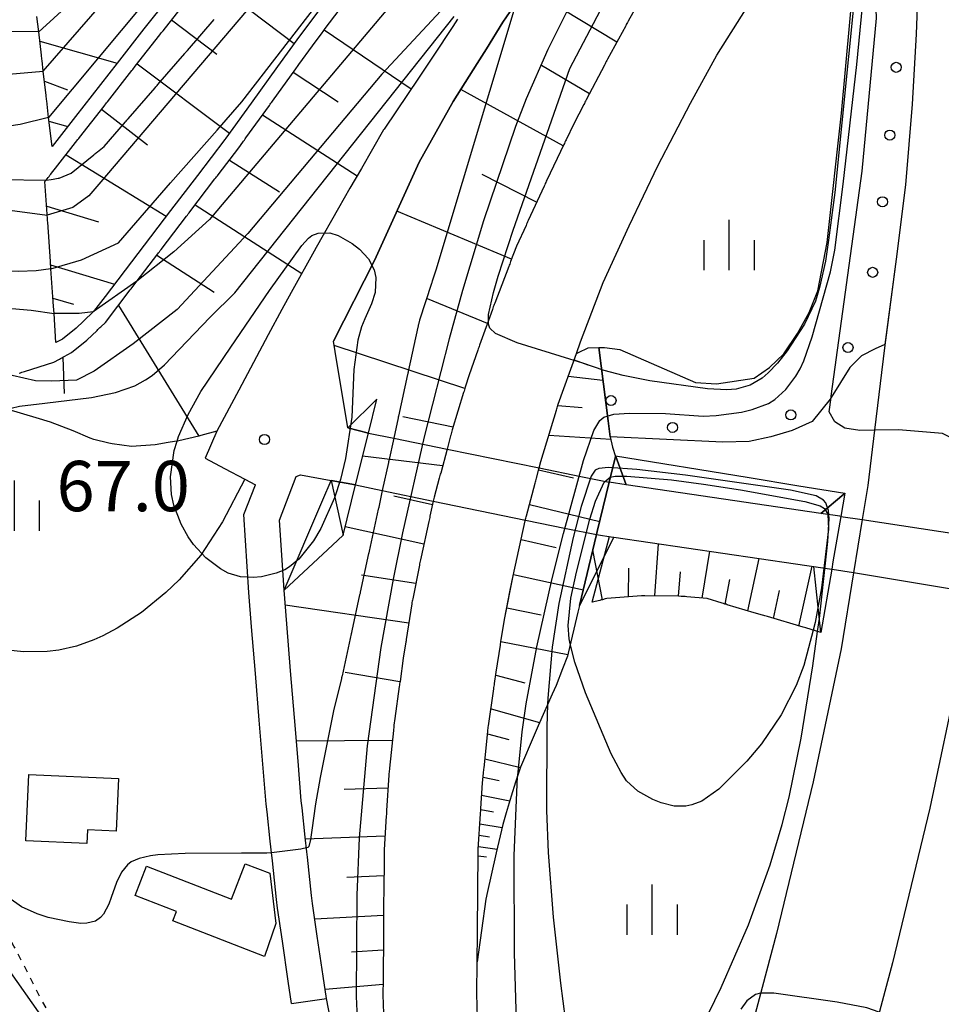
# Model space of a CAD drawing. Extents: x -4000 to -2000, y 102000 to 103500.
# Drawn here: x -2672 to -2603, y 102517 to 102590 of the extents above; entities that cross this region are included whole.
import ezdxf
from ezdxf.enums import TextEntityAlignment as Align

# ---------------------------------------------------------------- set-up
doc = ezdxf.new("R2010")
doc.units = 0
doc.linetypes.add('630100', pattern=[1, 0.5, -0.5])
for name, color, linetype in [('2101000', 7, 'Continuous'), ('2101001', 7, 'Continuous'), ('2103000', 6, 'Continuous'), ('2219000', 1, 'Continuous'), ('3001000', 4, 'Continuous'), ('6101110', 6, 'Continuous'), ('6101121', 6, 'Continuous'), ('6101990', 6, 'Continuous'), ('6110110', 1, '611011'), ('6110120', 1, 'Continuous'), ('6110990', 1, 'Continuous'), ('6130000', 3, '613000'), ('6301000', 3, '630100'), ('6334000', 3, 'Continuous'), ('7101000', 2, 'Continuous'), ('7101001', 8, 'Continuous'), ('7102000', 6, 'Continuous'), ('7102001', 8, 'Continuous'), ('7312000', 1, 'Continuous')]:
    doc.layers.add(name, color=color, linetype=linetype)
doc.styles.add('PlotAnnotation', font='txt')
doc.linetypes.add('611011', pattern='A,1,[3,dmdr.shx,S=0.2,R=0,X=0,Y=0],1', length=2)
doc.linetypes.add('613000', pattern='A,1,-0.75,[1,dmdr.shx,S=0.15,R=0,X=0,Y=0],-0.75,1', length=3.5)

# ---------------------------------------------------------------- blocks, each defined once
blk = doc.blocks.new('611099')
at = {"layer": '6110990'}
blk.add_circle((0, 0), 0.15, dxfattribs=at)
blk = doc.blocks.new('633400')
at = {"layer": '6334000'}
for points in [[(0, -0.75), (0, 0.75)], [(-0.75, -0.75), (-0.75, 0.15)], [(0.75, -0.75), (0.75, 0.15)]]:
    blk.add_lwpolyline(points, dxfattribs=at)
blk = doc.blocks.new('731200')
at = {"layer": '7312000'}
blk.add_circle((0, 0), 0.15, dxfattribs=at)

msp = doc.modelspace()

# ---------------------------------------------------------------- linework, layer by layer
at = {"layer": '2101000', "flags": 128}
for points in [[(-2604.58, 102608.6), (-2604.96, 102600.88), (-2605.12, 102594.76), (-2605.32, 102589.4), (-2605.63, 102584.19), (-2606.12, 102578.17), (-2606.82, 102572.64), (-2607.69, 102566.03)], [(-2623.15, 102607.57), (-2625.05, 102605.16), (-2626.67, 102603.11), (-2628.72, 102600.5), (-2631.09, 102597.35), (-2633.46, 102594.14), (-2633.65, 102593.85), (-2635.43, 102591.3), (-2635.58, 102591.08), (-2636.13, 102590.29), (-2637.35, 102588.31), (-2638.03, 102587.21), (-2639.82, 102584.38), (-2642.37, 102579.87), (-2645.7, 102572.53), (-2648.75, 102566.52)], [(-2596.23, 102594.48), (-2596.43, 102588.97), (-2596.75, 102583.57), (-2597.26, 102577.25), (-2597.99, 102571.5), (-2598.81, 102562.84), (-2599.79, 102556.67), (-2600.13, 102554.52), (-2600.55, 102551.88), (-2601.21, 102547.78), (-2602.15, 102541.96), (-2604.32, 102531.72), (-2607.1, 102520.18), (-2609.78, 102510.16), (-2613.29, 102497.62), (-2615.95, 102489.58), (-2618.22, 102483.05), (-2621.59, 102474.98), (-2624.6, 102468), (-2628.03, 102460.59), (-2631.32, 102453.69), (-2635.1, 102446.38), (-2639.08, 102439.34)], [(-2637.72, 102505.36), (-2638.06, 102517.88), (-2638.04, 102520.26), (-2638.02, 102522.39), (-2638.02, 102522.49), (-2638.02, 102522.59), (-2638.02, 102522.69), (-2638.02, 102522.79), (-2638, 102525.31), (-2638, 102525.41), (-2638, 102525.51), (-2638, 102525.61), (-2638, 102525.71), (-2637.98, 102528.27), (-2637.98, 102528.35), (-2637.98, 102528.37), (-2637.97, 102528.47), (-2637.97, 102528.57), (-2637.96, 102528.67), (-2637.8, 102531.28), (-2637.79, 102531.38), (-2637.78, 102531.48), (-2637.78, 102531.58), (-2637.77, 102531.68), (-2637.65, 102533.6), (-2637.57, 102534.33), (-2637.56, 102534.43), (-2637.55, 102534.53), (-2637.54, 102534.63), (-2637.53, 102534.73), (-2637.25, 102537.44), (-2637.24, 102537.55), (-2637.22, 102537.64), (-2637.21, 102537.74), (-2637.19, 102537.84), (-2636.8, 102540.61), (-2636.79, 102540.71), (-2636.77, 102540.81), (-2636.76, 102540.91), (-2636.75, 102541.01), (-2636.62, 102541.86), (-2636.31, 102543.86), (-2636.3, 102543.95), (-2636.28, 102544.05), (-2636.27, 102544.15), (-2636.25, 102544.25), (-2636.01, 102545.78), (-2635.37, 102549.02), (-2634.46, 102553.14), (-2634.45, 102553.19), (-2634.44, 102553.23), (-2634.44, 102553.25), (-2634.41, 102553.33), (-2634.39, 102553.42), (-2634.36, 102553.51), (-2633.72, 102555.93), (-2633.7, 102556.03), (-2633.68, 102556.12), (-2633.65, 102556.21), (-2633.63, 102556.3), (-2633.42, 102557.07), (-2633.29, 102557.56), (-2632.14, 102561.37), (-2632.11, 102561.47), (-2632.08, 102561.56), (-2632.05, 102561.66), (-2632, 102561.82), (-2630.65, 102565.6), (-2630.34, 102566.46), (-2628.65, 102570.9), (-2626.72, 102575.12), (-2624.58, 102579.6), (-2622.15, 102584.25), (-2620.19, 102587.84), (-2616.8, 102593.19)], [(-2626.22, 102591.39), (-2626.78, 102590.37), (-2626.83, 102590.28), (-2626.88, 102590.19), (-2626.93, 102590.11), (-2626.97, 102590.02), (-2628.33, 102587.55), (-2628.38, 102587.45), (-2628.42, 102587.36), (-2628.47, 102587.27), (-2628.51, 102587.19), (-2628.56, 102587.1), (-2629.91, 102584.5), (-2629.96, 102584.42), (-2630.01, 102584.33), (-2630.05, 102584.24), (-2630.1, 102584.15), (-2630.84, 102582.72), (-2631.41, 102581.53), (-2631.45, 102581.44), (-2631.5, 102581.35), (-2631.54, 102581.26), (-2631.58, 102581.17), (-2632.84, 102578.53), (-2632.89, 102578.44), (-2632.93, 102578.35), (-2632.97, 102578.26), (-2633.01, 102578.17), (-2633.06, 102578.08), (-2634.24, 102575.51), (-2634.28, 102575.42), (-2634.32, 102575.33), (-2634.36, 102575.24), (-2634.4, 102575.15), (-2635.11, 102573.61), (-2635.55, 102572.46), (-2635.58, 102572.37), (-2635.62, 102572.27), (-2635.65, 102572.18), (-2635.69, 102572.09), (-2636.73, 102569.35), (-2636.77, 102569.26), (-2636.8, 102569.17), (-2636.84, 102569.07), (-2636.87, 102568.98), (-2636.91, 102568.89), (-2637.86, 102566.23), (-2637.89, 102566.13), (-2637.93, 102566.04), (-2637.96, 102565.94), (-2638, 102565.85), (-2638.65, 102564.02), (-2638.93, 102563.08), (-2638.96, 102562.98), (-2638.99, 102562.89), (-2639.02, 102562.79), (-2639.05, 102562.7), (-2639.9, 102559.9), (-2639.93, 102559.8), (-2639.96, 102559.71), (-2639.98, 102559.61), (-2640.01, 102559.52), (-2640.03, 102559.47), (-2640.29, 102558.47), (-2640.76, 102556.69), (-2640.79, 102556.6), (-2640.82, 102556.5), (-2640.84, 102556.4), (-2640.87, 102556.31), (-2641.24, 102554.9), (-2641.31, 102554.6), (-2641.56, 102553.47), (-2641.58, 102553.37), (-2641.6, 102553.27)], [(-2639.51, 102590.51), (-2639.85, 102589.97), (-2641.33, 102587.75), (-2642.47, 102586.05), (-2643.18, 102584.99), (-2644.97, 102582.31), (-2645.01, 102582.27), (-2646.67, 102579.39), (-2647.52, 102577.93), (-2648.37, 102576.44), (-2650.04, 102573.51), (-2650.2, 102573.22), (-2651.9, 102570.14), (-2652.6, 102568.87), (-2653.61, 102566.99), (-2655.81, 102562.88), (-2657.44, 102559.82), (-2658.31, 102557.81), (-2656.86, 102557.03)], [(-2646.15, 102559.67), (-2647.69, 102560.05), (-2648.63, 102565.76), (-2648.75, 102566.52)], [(-2607.69, 102566.03), (-2608.44, 102559.88), (-2608.94, 102555.77), (-2609.35, 102553.22), (-2609.99, 102549.25), (-2610.91, 102543.59), (-2613.01, 102533.68), (-2615.73, 102522.37), (-2617.55, 102515.55)], [(-2656.86, 102557.03), (-2655.36, 102556.23), (-2654.57, 102555.81)], [(-2652.43, 102547.97), (-2652.77, 102553.18), (-2651.52, 102556.44)], [(-2651.52, 102556.44), (-2651.2, 102556.55), (-2648.92, 102556.13), (-2647.11, 102555.8)], [(-2651.88, 102517.16), (-2652.12, 102518.81), (-2652.56, 102521.79), (-2652.91, 102524.26), (-2652.99, 102524.91), (-2653.3, 102527.8), (-2653.32, 102528.01), (-2653.34, 102528.19), (-2653.46, 102529.25), (-2653.7, 102531.44), (-2653.76, 102532.01), (-2654.01, 102535), (-2654.28, 102538.27), (-2654.56, 102541.74), (-2654.85, 102545.24), (-2655.05, 102547.78), (-2655.43, 102553.59), (-2654.57, 102555.81)], [(-2610.94, 102553.46), (-2611.02, 102553.47), (-2612.43, 102553.68), (-2626.95, 102555.82), (-2628.21, 102556.01)], [(-2641.6, 102553.27), (-2641.62, 102553.17), (-2641.64, 102553.08), (-2642.22, 102550.45), (-2642.27, 102550.22), (-2642.29, 102550.12), (-2642.31, 102550.03), (-2642.33, 102549.93), (-2642.35, 102549.83), (-2642.84, 102547.31), (-2642.86, 102547.22), (-2642.88, 102547.13), (-2642.9, 102547.03), (-2642.91, 102547), (-2642.91, 102546.94), (-2643.33, 102544.29), (-2643.34, 102544.19), (-2643.36, 102544.1), (-2643.55, 102542.9), (-2643.79, 102541.16), (-2643.81, 102541.07), (-2643.82, 102540.97), (-2643.83, 102540.87), (-2643.85, 102540.77), (-2644.18, 102538.4), (-2644.24, 102537.9), (-2644.25, 102537.8), (-2644.26, 102537.7), (-2644.27, 102537.6), (-2644.28, 102537.5), (-2644.57, 102534.69), (-2644.58, 102534.6), (-2644.59, 102534.5), (-2644.61, 102534.4), (-2644.62, 102534.3), (-2644.63, 102534.18), (-2644.79, 102531.53), (-2644.8, 102531.44), (-2644.81, 102531.34), (-2644.81, 102531.24), (-2644.82, 102531.14), (-2644.98, 102528.6), (-2644.98, 102528.43), (-2644.98, 102528.33), (-2644.98, 102528.23), (-2644.98, 102528.13), (-2644.98, 102528.03), (-2645, 102525.36), (-2645, 102525.26), (-2645, 102525.16), (-2645.01, 102525.06), (-2645.01, 102524.96), (-2645.02, 102522.34), (-2645.03, 102522.24), (-2645.03, 102522.14), (-2645.03, 102522.04), (-2645.03, 102521.94), (-2645.05, 102519.35), (-2645.05, 102519.25), (-2645.05, 102519.15), (-2645.05, 102519.05), (-2645.05, 102518.95), (-2645.06, 102517.81), (-2645.02, 102516.42)], [(-2629.15, 102552.1), (-2627.92, 102551.92), (-2627.85, 102551.91), (-2611.62, 102549.52)]]:
    msp.add_lwpolyline(points, dxfattribs=at)
at = {"layer": '2101001', "flags": 128}
for points in [[(-2646.15, 102559.67), (-2644.26, 102559.28), (-2640.29, 102558.47), (-2633.42, 102557.07), (-2630.31, 102556.44), (-2628.21, 102556.01)], [(-2647.11, 102555.8), (-2645.11, 102555.39), (-2641.31, 102554.6), (-2634.45, 102553.19), (-2631.4, 102552.56), (-2629.15, 102552.1)], [(-2610.94, 102553.46), (-2609.35, 102553.22), (-2600.55, 102551.88), (-2598.64, 102551.59), (-2595.84, 102551.16), (-2594.29, 102550.92), (-2585.59, 102549.6), (-2583.64, 102549.3), (-2583.56, 102549.29)], [(-2585.42, 102545.13), (-2585.49, 102545.14), (-2586.2, 102545.26), (-2594.89, 102546.72), (-2596.83, 102547.04), (-2598.42, 102547.31), (-2601.21, 102547.78), (-2609.99, 102549.25), (-2611.59, 102549.51), (-2611.62, 102549.52)], [(-2652.23, 102545.45), (-2652.43, 102547.97)], [(-2651.94, 102541.95), (-2652.23, 102545.45)], [(-2651.66, 102538.48), (-2651.94, 102541.95)], [(-2651.39, 102535.21), (-2651.66, 102538.48)], [(-2651.15, 102532.26), (-2651.39, 102535.21)], [(-2651.09, 102531.73), (-2651.15, 102532.26)], [(-2650.85, 102529.54), (-2651.09, 102531.73)], [(-2650.73, 102528.47), (-2650.85, 102529.54)], [(-2650.71, 102528.27), (-2650.73, 102528.47)], [(-2650.69, 102528.07), (-2650.71, 102528.27)], [(-2650.38, 102525.2), (-2650.69, 102528.07)], [(-2650.31, 102524.6), (-2650.38, 102525.2)], [(-2649.96, 102522.17), (-2650.31, 102524.6)], [(-2649.52, 102519.19), (-2649.96, 102522.17)], [(-2649.28, 102517.53), (-2649.52, 102519.19)], [(-2651.88, 102517.16), (-2649.28, 102517.53)]]:
    msp.add_lwpolyline(points, dxfattribs=at)
at = {"layer": '2103000', "flags": 128}
msp.add_lwpolyline([(-2655.36, 102556.23), (-2657.03, 102553.05), (-2658.63, 102550.56), (-2660.25, 102548.74), (-2661.25, 102547.78), (-2663.06, 102546.3), (-2664.86, 102545.12), (-2665.94, 102544.55), (-2666.62, 102544.25), (-2667.89, 102543.8), (-2669.22, 102543.49), (-2670.08, 102543.38), (-2671.85, 102543.36), (-2673.24, 102543.52), (-2674.22, 102543.73), (-2676.3, 102544.3), (-2683.57, 102546.58)], dxfattribs=at)
at = {"layer": '2219000', "flags": 128}
for points in [[(-2648.04, 102552.05), (-2647.11, 102555.8), (-2646.15, 102559.67), (-2645.52, 102562.19)], [(-2645.52, 102562.19), (-2647.69, 102560.05), (-2646.15, 102559.67)], [(-2630.41, 102546.82), (-2629.15, 102552.1), (-2629.09, 102552.33), (-2628.21, 102556.01), (-2627.74, 102557.93), (-2627.73, 102557.98), (-2627.71, 102557.93)], [(-2627.71, 102557.93), (-2626.95, 102555.82), (-2628.21, 102556.01)], [(-2647.11, 102555.8), (-2648.92, 102556.13), (-2648.04, 102552.05)], [(-2610.64, 102555.19), (-2610.94, 102553.46), (-2611.53, 102550.08), (-2611.62, 102549.52), (-2612.44, 102544.81)], [(-2610.94, 102553.46), (-2611.02, 102553.47), (-2612.43, 102553.68), (-2610.73, 102555.12), (-2610.64, 102555.19)], [(-2629.15, 102552.1), (-2627.92, 102551.92), (-2627.85, 102551.91), (-2630.41, 102546.82)], [(-2612.44, 102544.81), (-2612.96, 102549.72), (-2611.62, 102549.52)]]:
    msp.add_lwpolyline(points, dxfattribs=at)
at = {"layer": '3001000', "flags": 128}
for points in [[(-2671.68, 102529.28), (-2671.45, 102534.22), (-2664.77, 102533.92), (-2664.95, 102530), (-2667.08, 102530.09), (-2667.12, 102529.07), (-2671.68, 102529.28)], [(-2653.89, 102520.67), (-2660.72, 102523.31), (-2660.45, 102524.01), (-2663.53, 102525.2), (-2662.69, 102527.38), (-2656.35, 102524.94), (-2655.34, 102527.56), (-2653.5, 102526.88), (-2653.04, 102523.12), (-2653.89, 102520.67)]]:
    msp.add_lwpolyline(points, close=True, dxfattribs=at)
at = {"layer": '6101110', "flags": 128}
for points in [[(-2672.16, 102564.14), (-2672.07, 102564.17), (-2671.97, 102564.2), (-2671.88, 102564.23), (-2671.78, 102564.26), (-2669.58, 102564.95), (-2669.17, 102565.18), (-2669.08, 102565.23), (-2669, 102565.28), (-2668.91, 102565.32), (-2668.82, 102565.37), (-2668.28, 102565.67), (-2667.14, 102566.59), (-2666.37, 102567.32), (-2666.3, 102567.39), (-2666.23, 102567.46), (-2666.16, 102567.53), (-2666.08, 102567.59), (-2665.74, 102567.92), (-2663.89, 102570.34), (-2663.83, 102570.42), (-2663.78, 102570.49), (-2661.84, 102573.03), (-2661.78, 102573.11), (-2661.72, 102573.19), (-2661.66, 102573.27), (-2661.6, 102573.35), (-2659.69, 102575.84), (-2659.63, 102575.92), (-2659.57, 102576), (-2659.51, 102576.08), (-2659.45, 102576.16), (-2657.58, 102578.61), (-2657.52, 102578.69), (-2657.46, 102578.77), (-2657.4, 102578.85), (-2657.34, 102578.92), (-2655.8, 102580.94), (-2655.51, 102581.34), (-2655.45, 102581.42), (-2655.39, 102581.51), (-2655.33, 102581.59), (-2655.27, 102581.67), (-2653.52, 102584.09), (-2653.47, 102584.18), (-2653.41, 102584.26), (-2653.35, 102584.34), (-2653.29, 102584.42), (-2651.56, 102586.82), (-2651.5, 102586.9), (-2651.44, 102586.98), (-2651.38, 102587.06), (-2651.33, 102587.14), (-2650.32, 102588.53), (-2649.59, 102589.51), (-2649.53, 102589.59), (-2649.48, 102589.67), (-2649.42, 102589.75), (-2649.36, 102589.83), (-2647.61, 102592.17)], [(-2669.43, 102566.41), (-2669.57, 102568.57), (-2669.61, 102569.13), (-2669.62, 102569.24), (-2669.63, 102569.35), (-2669.64, 102569.47), (-2669.81, 102571.9), (-2669.82, 102572.11), (-2669.83, 102572.22), (-2669.83, 102572.34), (-2669.84, 102572.46), (-2670.04, 102575.38), (-2670.05, 102575.5), (-2670.06, 102575.63), (-2670.25, 102578.41), (-2670.18, 102578.5), (-2670.17, 102578.52), (-2670, 102578.72), (-2669.94, 102578.8), (-2669.88, 102578.88), (-2669.82, 102578.96), (-2669.76, 102579.03), (-2669.46, 102579.41), (-2667.79, 102581.54), (-2667.73, 102581.62), (-2667.67, 102581.7), (-2665.84, 102584.04), (-2665.78, 102584.12), (-2665.72, 102584.2), (-2665.66, 102584.28), (-2665.59, 102584.36), (-2663.77, 102586.7), (-2663.71, 102586.78), (-2663.64, 102586.85), (-2663.58, 102586.93), (-2663.52, 102587.01), (-2661.7, 102589.34), (-2661.64, 102589.42), (-2661.58, 102589.5), (-2661.52, 102589.58), (-2661.45, 102589.66), (-2659.64, 102591.98)], [(-2626.22, 102591.39), (-2626.78, 102590.37), (-2626.83, 102590.28), (-2626.88, 102590.19), (-2626.93, 102590.11), (-2626.97, 102590.02), (-2628.33, 102587.55), (-2628.38, 102587.45), (-2628.42, 102587.36), (-2628.47, 102587.27), (-2628.51, 102587.19), (-2628.56, 102587.1), (-2629.91, 102584.5), (-2629.96, 102584.42), (-2630.01, 102584.33), (-2630.05, 102584.24), (-2630.1, 102584.15), (-2630.84, 102582.72), (-2631.41, 102581.53), (-2631.45, 102581.44), (-2631.5, 102581.35), (-2631.54, 102581.26), (-2631.58, 102581.17), (-2632.84, 102578.53), (-2632.89, 102578.44), (-2632.93, 102578.35), (-2632.97, 102578.26), (-2633.01, 102578.17), (-2633.06, 102578.08), (-2634.24, 102575.51), (-2634.28, 102575.42), (-2634.32, 102575.33), (-2634.36, 102575.24), (-2634.4, 102575.15), (-2635.11, 102573.61), (-2635.55, 102572.46), (-2635.58, 102572.37), (-2635.62, 102572.27), (-2635.65, 102572.18), (-2635.69, 102572.09), (-2636.73, 102569.35), (-2636.77, 102569.26), (-2636.8, 102569.17), (-2636.84, 102569.07), (-2636.87, 102568.98), (-2636.91, 102568.89), (-2637.86, 102566.23), (-2637.89, 102566.13), (-2637.93, 102566.04), (-2637.96, 102565.94), (-2638, 102565.85), (-2638.65, 102564.02), (-2638.93, 102563.08), (-2638.96, 102562.98), (-2638.99, 102562.89), (-2639.02, 102562.79), (-2639.05, 102562.7), (-2639.9, 102559.9), (-2639.93, 102559.8), (-2639.96, 102559.71), (-2639.98, 102559.61), (-2640.01, 102559.52), (-2640.03, 102559.47), (-2640.29, 102558.47), (-2640.76, 102556.69), (-2640.79, 102556.6), (-2640.82, 102556.5), (-2640.84, 102556.4), (-2640.87, 102556.31), (-2641.24, 102554.9), (-2641.31, 102554.6), (-2641.56, 102553.47), (-2641.58, 102553.37), (-2641.6, 102553.27)], [(-2669.72, 102581.02), (-2669.98, 102583.19), (-2670.12, 102584.43), (-2670.13, 102584.52), (-2670.14, 102584.62), (-2670.15, 102584.72), (-2670.16, 102584.82), (-2670.38, 102586.65), (-2670.47, 102587.44), (-2670.48, 102587.54), (-2670.49, 102587.64), (-2670.5, 102587.74), (-2670.51, 102587.84), (-2670.71, 102589.58), (-2670.85, 102590.72)], [(-2638.04, 102520.26), (-2638.02, 102522.39), (-2638.02, 102522.49), (-2638.02, 102522.59), (-2638.02, 102522.69), (-2638.02, 102522.79), (-2638, 102525.31), (-2638, 102525.41), (-2638, 102525.51), (-2638, 102525.61), (-2638, 102525.71), (-2637.98, 102528.27), (-2637.98, 102528.35), (-2637.98, 102528.37), (-2637.97, 102528.47), (-2637.97, 102528.57), (-2637.96, 102528.67), (-2637.8, 102531.28), (-2637.79, 102531.38), (-2637.78, 102531.48), (-2637.78, 102531.58), (-2637.77, 102531.68), (-2637.65, 102533.6), (-2637.57, 102534.33), (-2637.56, 102534.43), (-2637.55, 102534.53), (-2637.54, 102534.63), (-2637.53, 102534.73), (-2637.25, 102537.44), (-2637.24, 102537.55), (-2637.22, 102537.64), (-2637.21, 102537.74), (-2637.19, 102537.84), (-2636.8, 102540.61), (-2636.79, 102540.71), (-2636.77, 102540.81), (-2636.76, 102540.91), (-2636.75, 102541.01), (-2636.62, 102541.86), (-2636.31, 102543.86), (-2636.3, 102543.95), (-2636.28, 102544.05), (-2636.27, 102544.15), (-2636.25, 102544.25), (-2636.01, 102545.78), (-2635.58, 102547.97), (-2635.37, 102549.02), (-2634.46, 102553.14), (-2634.45, 102553.19), (-2634.44, 102553.23), (-2634.44, 102553.25), (-2634.41, 102553.33), (-2634.39, 102553.42), (-2634.36, 102553.51), (-2633.72, 102555.93), (-2633.7, 102556.03), (-2633.68, 102556.12), (-2633.65, 102556.21), (-2633.63, 102556.3), (-2633.42, 102557.07), (-2633.29, 102557.56), (-2632.14, 102561.37), (-2632.11, 102561.47), (-2632.08, 102561.56), (-2632.05, 102561.66), (-2632, 102561.82), (-2630.65, 102565.6), (-2630.48, 102565.68), (-2629.78, 102566.02), (-2628.98, 102566.04)], [(-2641.6, 102553.27), (-2641.62, 102553.17), (-2641.64, 102553.08), (-2642.22, 102550.45), (-2642.27, 102550.22), (-2642.29, 102550.12), (-2642.31, 102550.03), (-2642.33, 102549.93), (-2642.35, 102549.83), (-2642.84, 102547.31), (-2642.86, 102547.22), (-2642.88, 102547.13), (-2642.9, 102547.03), (-2642.91, 102547), (-2642.91, 102546.94), (-2643.33, 102544.29), (-2643.34, 102544.19), (-2643.36, 102544.1), (-2643.55, 102542.9), (-2643.79, 102541.16), (-2643.81, 102541.07), (-2643.82, 102540.97), (-2643.83, 102540.87), (-2643.85, 102540.77), (-2644.18, 102538.4), (-2644.24, 102537.9), (-2644.25, 102537.8), (-2644.26, 102537.7), (-2644.27, 102537.6), (-2644.28, 102537.5), (-2644.57, 102534.69), (-2644.58, 102534.6), (-2644.59, 102534.5), (-2644.61, 102534.4), (-2644.62, 102534.3), (-2644.63, 102534.18), (-2644.79, 102531.53), (-2644.8, 102531.44), (-2644.81, 102531.34), (-2644.81, 102531.24), (-2644.82, 102531.14), (-2644.98, 102528.6), (-2644.98, 102528.43), (-2644.98, 102528.33), (-2644.98, 102528.23), (-2644.98, 102528.13), (-2644.98, 102528.03), (-2645, 102525.36), (-2645, 102525.26), (-2645, 102525.16), (-2645.01, 102525.06), (-2645.01, 102524.96), (-2645.02, 102522.34), (-2645.03, 102522.24), (-2645.03, 102522.14), (-2645.03, 102522.04), (-2645.03, 102521.94), (-2645.05, 102519.35), (-2645.05, 102519.25), (-2645.05, 102519.15), (-2645.05, 102519.05), (-2645.05, 102518.95), (-2645.06, 102517.81), (-2645.02, 102516.42)], [(-2612.44, 102544.81), (-2613.56, 102545.15), (-2613.66, 102545.18), (-2613.76, 102545.2), (-2616.4, 102545.99), (-2616.5, 102546.02), (-2616.6, 102546.05), (-2616.69, 102546.08), (-2616.79, 102546.1), (-2617.39, 102546.28), (-2619.4, 102546.88), (-2619.49, 102546.91), (-2619.59, 102546.93), (-2619.68, 102546.96), (-2619.78, 102546.99), (-2620.91, 102547.33), (-2622.43, 102547.47), (-2622.53, 102547.48), (-2622.63, 102547.49), (-2622.73, 102547.5), (-2622.83, 102547.5), (-2623.04, 102547.52), (-2625.55, 102547.53), (-2625.65, 102547.53), (-2625.75, 102547.53), (-2625.8, 102547.53), (-2628.38, 102547.34), (-2628.5, 102547.31), (-2628.7, 102547.25), (-2628.81, 102547.23), (-2628.91, 102547.2), (-2629.46, 102547.06)]]:
    msp.add_lwpolyline(points, dxfattribs=at)
at = {"layer": '6101121', "flags": 128}
for points in [[(-2648.98, 102592.35), (-2650.96, 102589.68), (-2651.29, 102589.24), (-2652.92, 102586.98), (-2654.88, 102584.27), (-2656.76, 102581.65), (-2656.85, 102581.54), (-2658.89, 102578.87), (-2660.89, 102576.26), (-2665.77, 102569.86), (-2666.64, 102568.72), (-2667.38, 102568.01), (-2667.93, 102567.49), (-2668.95, 102566.67), (-2669.43, 102566.41)], [(-2661.08, 102592.09), (-2662.88, 102589.79), (-2664.87, 102587.24), (-2667.98, 102583.26), (-2669.72, 102581.02)], [(-2648.99, 102516.11), (-2649.28, 102517.53), (-2649.52, 102519.19), (-2649.96, 102522.17), (-2650.31, 102524.6), (-2650.38, 102525.2), (-2650.69, 102528.07), (-2650.71, 102528.27), (-2650.73, 102528.47), (-2650.85, 102529.54), (-2651.09, 102531.73), (-2651.15, 102532.26), (-2651.39, 102535.21), (-2651.66, 102538.48), (-2651.94, 102541.95), (-2652.23, 102545.45), (-2652.43, 102547.97), (-2648.83, 102551.32), (-2648.04, 102552.05), (-2647.11, 102555.8), (-2646.15, 102559.67), (-2647.69, 102560.05), (-2648.63, 102565.76), (-2648.75, 102566.52), (-2645.7, 102572.53), (-2642.37, 102579.87), (-2639.82, 102584.38), (-2638.03, 102587.21), (-2637.35, 102588.31), (-2636.13, 102590.29), (-2635.58, 102591.08)], [(-2639.51, 102590.51), (-2639.85, 102589.97), (-2641.33, 102587.75), (-2642.47, 102586.05), (-2643.18, 102584.99), (-2644.97, 102582.31), (-2645.01, 102582.27), (-2646.67, 102579.39), (-2647.52, 102577.93), (-2648.37, 102576.44), (-2650.04, 102573.51), (-2650.2, 102573.22), (-2651.9, 102570.14), (-2652.6, 102568.87), (-2653.61, 102566.99), (-2655.81, 102562.88), (-2657.44, 102559.82), (-2658.64, 102559.48), (-2658.78, 102559.44), (-2660.27, 102559.09), (-2661.06, 102558.96), (-2662.03, 102558.8), (-2663.79, 102558.66), (-2665.24, 102558.87), (-2665.49, 102558.93), (-2666.61, 102559.18), (-2666.88, 102559.29), (-2668.15, 102559.84), (-2669.84, 102560.48), (-2670.91, 102560.8), (-2674.18, 102561.78)], [(-2628.98, 102566.04), (-2628.28, 102560.58), (-2628.12, 102559.39), (-2627.95, 102558.61), (-2627.74, 102557.93), (-2628.21, 102556.01), (-2629.09, 102552.33), (-2629.15, 102552.1), (-2630.41, 102546.82), (-2630.53, 102546.33), (-2631.26, 102543.27), (-2631.31, 102543.04), (-2631.68, 102542.11), (-2632.16, 102540.86), (-2632.46, 102540.2), (-2633.5, 102537.86), (-2633.8, 102537.16), (-2634.81, 102534.78), (-2634.98, 102534.26), (-2635.18, 102533.64), (-2635.51, 102532.62), (-2635.87, 102531.36), (-2636.12, 102530.5), (-2636.62, 102528.38), (-2636.67, 102528.16), (-2637.27, 102525.5), (-2637.4, 102524.93), (-2637.72, 102522.59), (-2638.04, 102520.26)], [(-2629.46, 102547.06), (-2628.17, 102551.96)], [(-2628.17, 102551.96), (-2627.92, 102551.92), (-2627.85, 102551.91), (-2611.62, 102549.52), (-2612.44, 102544.81)]]:
    msp.add_lwpolyline(points, dxfattribs=at)
at = {"layer": '6101990', "flags": 128}
for points in [[(-2658.28, 102593.73), (-2651.68, 102588.7)], [(-2627.64, 102588.8), (-2634.33, 102592.88)], [(-2660.83, 102590.46), (-2657.45, 102587.92)], [(-2649.44, 102589.73), (-2642.95, 102585.33)], [(-2670.63, 102588.87), (-2664.87, 102587.24)], [(-2663.38, 102587.19), (-2656.49, 102582.03)], [(-2651.75, 102586.56), (-2648.4, 102584.37)], [(-2629.67, 102584.95), (-2633.24, 102587.07)], [(-2670.29, 102585.89), (-2668.58, 102585.24)], [(-2631.63, 102581.07), (-2639.26, 102585.27)], [(-2666.03, 102583.8), (-2662.6, 102581.15)], [(-2669.95, 102582.92), (-2668.55, 102582.53)], [(-2654.03, 102583.38), (-2646.98, 102578.85)], [(-2668.68, 102580.4), (-2661.21, 102575.84)], [(-2656.51, 102580.01), (-2652.77, 102577.64)], [(-2633.61, 102576.88), (-2637.67, 102578.95)], [(-2670.12, 102576.57), (-2666.27, 102575.42)], [(-2659.06, 102576.68), (-2651.11, 102571.57)], [(-2635.48, 102572.64), (-2644.03, 102576.2)], [(-2661.92, 102572.92), (-2657.65, 102570.18)], [(-2669.83, 102572.21), (-2665.07, 102570.78)], [(-2669.66, 102569.73), (-2668.12, 102569.27)], [(-2637.28, 102567.84), (-2641.75, 102569.68)], [(-2664.78, 102569.17), (-2658.78, 102559.44)], [(-2638.96, 102563), (-2648.7, 102566.2)], [(-2668.93, 102565.31), (-2668.82, 102562.61)], [(-2630.82, 102565.14), (-2629.79, 102564.76)], [(-2631.25, 102563.91), (-2628.67, 102563.62)], [(-2632.03, 102561.73), (-2630.21, 102561.57)], [(-2639.83, 102560.12), (-2643.58, 102560.87)], [(-2632.7, 102559.52), (-2628.08, 102559.21)], [(-2640.62, 102557.23), (-2646.58, 102557.94)], [(-2633.46, 102556.94), (-2630.87, 102556.33)], [(-2641.37, 102554.32), (-2644.26, 102554.97)], [(-2634.14, 102554.34), (-2628.91, 102553.08)], [(-2642.01, 102551.39), (-2647.89, 102552.67)], [(-2634.77, 102551.74), (-2632.15, 102551.14)], [(-2624.81, 102547.53), (-2624.54, 102551.42)], [(-2628.69, 102547.25), (-2629.43, 102550.94)], [(-2621.28, 102547.36), (-2620.71, 102550.86)], [(-2617.88, 102546.42), (-2617.02, 102550.32)], [(-2614.06, 102545.29), (-2613.09, 102549.74)], [(-2642.62, 102548.45), (-2646.66, 102549.08)], [(-2635.34, 102549.14), (-2630.13, 102547.98)], [(-2626.76, 102547.46), (-2626.74, 102549.6)], [(-2623.04, 102547.52), (-2622.88, 102549.34)], [(-2619.57, 102546.93), (-2619.22, 102548.75)], [(-2615.97, 102545.86), (-2615.51, 102547.94)], [(-2643.14, 102545.49), (-2652.34, 102546.84)], [(-2635.84, 102546.65), (-2633.27, 102546.12)], [(-2636.27, 102544.14), (-2631.28, 102543.17)], [(-2643.8, 102541.13), (-2647.89, 102541.83)], [(-2636.66, 102541.63), (-2634.49, 102541.05)], [(-2637.01, 102539.11), (-2633.39, 102538.1)], [(-2637.27, 102537.25), (-2635.69, 102536.84)], [(-2644.36, 102536.76), (-2651.51, 102536.7)], [(-2637.46, 102535.39), (-2634.82, 102534.74)], [(-2637.6, 102534.03), (-2636.41, 102533.77)], [(-2644.69, 102533.2), (-2647.95, 102533.1)], [(-2637.71, 102532.68), (-2635.61, 102532.25)], [(-2637.78, 102531.61), (-2636.83, 102531.45)], [(-2637.84, 102530.55), (-2636.17, 102530.27)], [(-2644.92, 102529.63), (-2650.84, 102529.4)], [(-2637.9, 102529.7), (-2637.13, 102529.58)], [(-2637.95, 102528.86), (-2636.55, 102528.66)], [(-2637.98, 102528.16), (-2637.34, 102528.08)], [(-2644.99, 102526.67), (-2647.75, 102526.55)], [(-2645.01, 102523.71), (-2650.14, 102523.43)], [(-2645.04, 102521.14), (-2647.4, 102520.98)], [(-2645.05, 102518.57), (-2649.38, 102518.21)]]:
    msp.add_lwpolyline(points, dxfattribs=at)
at = {"layer": '6110110', "flags": 128}
for points in [[(-2628.98, 102566.04), (-2628.56, 102566.05), (-2627.4, 102565.89), (-2621.76, 102563.43), (-2620.2, 102563.34), (-2617.39, 102563.76), (-2616.27, 102564.55), (-2615.2, 102565.58), (-2614.18, 102567.08), (-2613.31, 102568.65), (-2612.66, 102570.26), (-2611.95, 102573.87), (-2610.88, 102583.52), (-2609.63, 102597.37), (-2609.82, 102598.32), (-2610.08, 102599.06), (-2610.78, 102600.37), (-2611.13, 102600.76)], [(-2627.73, 102557.98), (-2617.93, 102556.38), (-2614.08, 102555.75), (-2610.64, 102555.19)], [(-2648.04, 102552.05), (-2648.83, 102551.32), (-2652.43, 102547.97)]]:
    msp.add_lwpolyline(points, dxfattribs=at)
at = {"layer": '6110120', "flags": 128}
for points in [[(-2605.12, 102594.76), (-2605.32, 102589.4), (-2605.63, 102584.19), (-2606.12, 102578.17), (-2606.82, 102572.64), (-2607.66, 102566.28), (-2608.39, 102565.96), (-2609.39, 102565.42), (-2610.27, 102564.55), (-2611.67, 102562.32), (-2611.74, 102562.2), (-2613.08, 102560.53), (-2614.56, 102559.86), (-2616.17, 102559.39), (-2617.78, 102559.05), (-2619.73, 102558.98), (-2628.12, 102559.39), (-2628.28, 102560.58), (-2628.98, 102566.04)], [(-2610.64, 102555.19), (-2610.72, 102555.12), (-2612.43, 102553.68), (-2626.95, 102555.82), (-2627.71, 102557.93), (-2627.73, 102557.98)], [(-2652.43, 102547.97), (-2649.54, 102554.69), (-2648.92, 102556.13), (-2648.04, 102552.05)]]:
    msp.add_lwpolyline(points, dxfattribs=at)
at = {"layer": '6130000', "flags": 128}
msp.add_lwpolyline([(-2644.47, 102500.39), (-2645.21, 102502.44), (-2645.54, 102503.37), (-2646.11, 102504.96), (-2647.08, 102507.66), (-2647.18, 102507.93), (-2647.56, 102509.01), (-2647.85, 102510.42), (-2647.87, 102510.53), (-2648.41, 102513.24), (-2648.99, 102516.11), (-2649.28, 102517.53), (-2649.52, 102519.19), (-2649.96, 102522.17), (-2650.31, 102524.6), (-2650.38, 102525.2), (-2650.69, 102528.07), (-2650.71, 102528.27), (-2650.73, 102528.47), (-2650.85, 102529.54), (-2651.09, 102531.73), (-2651.15, 102532.26), (-2651.39, 102535.21), (-2651.66, 102538.48), (-2651.94, 102541.95), (-2652.23, 102545.45), (-2652.43, 102547.97)], dxfattribs=at)
at = {"layer": '6301000', "flags": 128}
msp.add_lwpolyline([(-2645.54, 102503.37), (-2654.15, 102505.5), (-2655.97, 102506.03), (-2656.91, 102506.33), (-2658.43, 102506.92), (-2660.52, 102507.9), (-2661.53, 102508.44), (-2662.94, 102509.3), (-2664.23, 102510.22), (-2665.03, 102510.88), (-2666.59, 102512.35), (-2668.15, 102514.07), (-2668.88, 102514.97), (-2669.86, 102516.32), (-2670.62, 102517.6), (-2671.8, 102519.97), (-2672.56, 102521.43), (-2672.97, 102522.11), (-2673.62, 102523.06), (-2674.33, 102523.9), (-2675.57, 102525.06), (-2675.91, 102525.3), (-2676.06, 102525.37), (-2676.23, 102525.38), (-2677.92, 102525.19), (-2681.83, 102524.76), (-2683.67, 102524.63), (-2684.79, 102524.66), (-2685.19, 102524.77), (-2685.35, 102524.89), (-2685.52, 102525.22), (-2685.62, 102525.77), (-2685.7, 102528.17), (-2685.7, 102532.63), (-2685.75, 102534.54), (-2685.85, 102535.6), (-2685.95, 102535.91), (-2686.02, 102536), (-2686.2, 102536.04), (-2687.87, 102535.97), (-2691.03, 102535.84), (-2692.47, 102535.88), (-2692.83, 102535.93), (-2693.34, 102536.09), (-2693.64, 102536.33), (-2693.75, 102536.56), (-2693.88, 102537.16), (-2693.43, 102545.57), (-2695.58, 102566.8), (-2686.1, 102567.23)], dxfattribs=at)
at = {"layer": '7101000', "flags": 128}
for points in [[(-2705.56, 102572.83), (-2703.05, 102581.02), (-2702.06, 102584.25), (-2701.29, 102586.41), (-2700.76, 102587.48), (-2699.57, 102588.88), (-2698.78, 102589.44), (-2697.59, 102589.36), (-2691.1, 102584.98), (-2688.99, 102583.65), (-2686.54, 102582.37), (-2683.75, 102581.15), (-2678.36, 102579.43), (-2675.79, 102578.88), (-2673.52, 102578.57), (-2670.17, 102578.52)], [(-2608.42, 102559.88), (-2608.44, 102559.88), (-2609.52, 102559.85), (-2610.64, 102560.03), (-2611.4, 102560.5), (-2611.81, 102561.26), (-2611.67, 102562.32), (-2611.65, 102562.42)], [(-2632.38, 102523.58), (-2631.84, 102518.66), (-2631.48, 102515.98), (-2630.77, 102511.89), (-2630.42, 102510.4), (-2629.74, 102508.35), (-2629.08, 102507.27), (-2628.66, 102506.95), (-2628.39, 102506.86), (-2627.87, 102506.85), (-2626.81, 102507.14), (-2626.29, 102507.48), (-2625.46, 102508.3), (-2623.96, 102510.49), (-2621.29, 102515.38), (-2619.85, 102518.36), (-2617.83, 102523.01), (-2616.2, 102527.5), (-2615.31, 102530.49), (-2614.8, 102532.54), (-2613.89, 102536.92), (-2613.02, 102542.32), (-2612.67, 102544.88)], [(-2632.8, 102539.44), (-2632.86, 102537.78)], [(-2632.86, 102537.78), (-2632.88, 102531.53), (-2632.74, 102528.42), (-2632.38, 102523.58)], [(-2653.36, 102528.39), (-2653.71, 102528.36), (-2655.6, 102528.36), (-2659.81, 102528.34), (-2661.85, 102528.23), (-2662.38, 102528.16), (-2663.23, 102527.97), (-2663.82, 102527.71), (-2664.11, 102527.49), (-2664.54, 102526.95), (-2664.91, 102526.17), (-2665.32, 102525.06), (-2665.5, 102524.57), (-2665.89, 102523.82), (-2666.1, 102523.57), (-2666.48, 102523.3), (-2667.13, 102523.14), (-2667.57, 102523.13), (-2668.44, 102523.23), (-2670, 102523.57), (-2670.84, 102523.83), (-2672, 102524.35), (-2672.95, 102525.03)]]:
    msp.add_lwpolyline(points, dxfattribs=at)
at = {"layer": '7101001', "flags": 128}
for points in [[(-2611.65, 102562.42), (-2609.34, 102579.18), (-2608.29, 102590.59), (-2608.78, 102603.7), (-2608.78, 102603.74), (-2607.68, 102615.47), (-2607.91, 102620.99), (-2609.78, 102667.44)], [(-2635.17, 102591.67), (-2641.13, 102571.8), (-2641.39, 102571), (-2641.4, 102570.96), (-2641.42, 102570.91), (-2641.43, 102570.87), (-2641.45, 102570.82), (-2642.35, 102568.08), (-2642.42, 102567.77), (-2642.43, 102567.72), (-2642.44, 102567.67), (-2642.45, 102567.62), (-2642.46, 102567.57), (-2643.18, 102564.25), (-2643.19, 102564.2), (-2643.21, 102564.14), (-2643.22, 102564.09), (-2643.23, 102564.03), (-2643.9, 102560.93), (-2643.91, 102560.9), (-2643.92, 102560.87), (-2643.92, 102560.84), (-2643.93, 102560.81)], [(-2670.17, 102578.52), (-2669.78, 102578.57), (-2669.65, 102578.6), (-2669.52, 102578.62), (-2669.4, 102578.65), (-2669.27, 102578.67), (-2669.2, 102578.68), (-2668.29, 102579.05), (-2666.6, 102580.42), (-2666.53, 102580.48), (-2666.47, 102580.53), (-2666.4, 102580.58), (-2666.34, 102580.63), (-2665.84, 102581.04), (-2664.26, 102582.86), (-2664.2, 102582.92), (-2664.15, 102582.98), (-2664.1, 102583.04), (-2664.05, 102583.1), (-2662.04, 102585.41), (-2661.99, 102585.47), (-2661.94, 102585.53), (-2661.89, 102585.58), (-2661.85, 102585.64), (-2659.83, 102587.96), (-2659.79, 102588.01), (-2659.74, 102588.07), (-2659.69, 102588.12), (-2659.64, 102588.18), (-2657.63, 102590.49)], [(-2656.11, 102570.13), (-2639.76, 102590.71)], [(-2673, 102561.43), (-2672.77, 102561.52), (-2672.14, 102561.68), (-2670.26, 102561.89), (-2666.78, 102562.32), (-2665, 102562.69), (-2663.55, 102563.2), (-2662.75, 102563.64), (-2662.26, 102563.97), (-2661.34, 102564.75), (-2660.24, 102565.89), (-2657.94, 102568.31), (-2656.11, 102570.13)], [(-2643.93, 102560.81), (-2644.26, 102559.28), (-2644.62, 102557.61), (-2644.63, 102557.58), (-2644.64, 102557.55), (-2644.65, 102557.51), (-2644.65, 102557.48), (-2645.11, 102555.39), (-2645.38, 102554.14), (-2645.38, 102554.11), (-2645.39, 102554.08), (-2645.4, 102554.04), (-2645.41, 102554.01), (-2646.09, 102550.86), (-2646.1, 102550.82), (-2646.11, 102550.78), (-2646.12, 102550.73), (-2646.13, 102550.69), (-2646.75, 102547.82), (-2646.76, 102547.77), (-2646.77, 102547.72), (-2646.78, 102547.66), (-2646.8, 102547.61), (-2647.38, 102544.93), (-2647.39, 102544.87), (-2647.4, 102544.82), (-2647.41, 102544.77), (-2647.42, 102544.71), (-2648.1, 102541.58), (-2648.12, 102541.53), (-2648.13, 102541.49), (-2648.14, 102541.44), (-2648.15, 102541.39), (-2648.75, 102538.97)], [(-2599.82, 102556.73), (-2600.63, 102558.29), (-2603.37, 102559.64), (-2606.65, 102559.92), (-2608.42, 102559.88)], [(-2612.67, 102544.88), (-2612.54, 102545.86), (-2611.9, 102551.59), (-2611.81, 102553.31), (-2611.85, 102553.9), (-2612.06, 102554.47), (-2612.24, 102554.68), (-2612.78, 102554.99), (-2614.7, 102555.41), (-2622.52, 102556.53), (-2626.14, 102556.96), (-2628.25, 102557.11), (-2628.97, 102557.03), (-2629.24, 102556.9), (-2629.54, 102556.46), (-2630.28, 102554.2), (-2630.89, 102551.88), (-2631.96, 102546.98), (-2632.45, 102543.72), (-2632.78, 102539.9), (-2632.8, 102539.44)], [(-2648.75, 102538.97), (-2649.75, 102534.01), (-2650.09, 102532.04), (-2650.36, 102530.08), (-2650.45, 102529.39), (-2650.59, 102528.85), (-2650.66, 102528.77), (-2651.19, 102528.67), (-2653.18, 102528.4), (-2653.36, 102528.39)]]:
    msp.add_lwpolyline(points, dxfattribs=at)
at = {"layer": '7102000', "flags": 128}
for points in [[(-2670.71, 102589.58), (-2676.53, 102589.61)], [(-2675.26, 102586.22), (-2670.38, 102586.65)], [(-2706.54, 102562.97), (-2703.55, 102573.55), (-2702.44, 102577.76), (-2701.47, 102581.07), (-2700.67, 102583.08), (-2699.94, 102584.02), (-2699.14, 102584.31), (-2698.13, 102584.12), (-2696.53, 102583.51), (-2694.35, 102582.48), (-2689.31, 102579.67), (-2688.17, 102579.12), (-2686.22, 102578.46), (-2683.47, 102577.7), (-2670.08, 102575.91)], [(-2669.98, 102583.19), (-2672.09, 102582.68), (-2674.32, 102582.35)], [(-2669.81, 102571.9), (-2670.91, 102571.77), (-2672.23, 102571.72), (-2673.75, 102571.76), (-2676.65, 102572.07), (-2680.46, 102572.86), (-2686.34, 102574.68), (-2694.27, 102577.54), (-2696.24, 102578.15), (-2697.47, 102578.09), (-2698.54, 102577.55), (-2699.02, 102576.79), (-2699.87, 102574.56), (-2701.11, 102570.85), (-2703.77, 102562.84)], [(-2677.05, 102569.33), (-2671.28, 102568.83), (-2669.57, 102568.57)], [(-2660.89, 102556.41), (-2660.61, 102558.36), (-2660.4, 102559.07)], [(-2655.12, 102548.92), (-2655.67, 102548.96), (-2656.59, 102549.24), (-2657.17, 102549.55), (-2658.25, 102550.36), (-2659.17, 102551.36), (-2659.57, 102551.93), (-2660.1, 102552.87), (-2660.64, 102554.3), (-2660.81, 102555.1), (-2660.89, 102556.41)], [(-2613, 102544.98), (-2613.7, 102542.35), (-2614.27, 102540.85), (-2615.39, 102538.66), (-2616.86, 102536.52), (-2617.94, 102535.21), (-2620.03, 102533.12)], [(-2620.03, 102533.12), (-2621.31, 102532.24), (-2622.04, 102531.95), (-2622.49, 102531.86), (-2623.36, 102531.87), (-2624.33, 102532.11), (-2624.96, 102532.36), (-2626.06, 102532.98), (-2626.91, 102533.76), (-2627.32, 102534.36), (-2628.05, 102535.76), (-2629.98, 102540.32), (-2630.77, 102542.59), (-2631.1, 102543.95)], [(-2635.12, 102515.84), (-2635.25, 102520.93), (-2635.28, 102528.19), (-2635.03, 102534.07), (-2635.02, 102534.14)], [(-2673.46, 102520.38), (-2670.11, 102515.61), (-2668.3, 102513.1), (-2666.85, 102511.23), (-2666.16, 102510.42), (-2665.12, 102509.36), (-2663.99, 102508.43), (-2663.37, 102508.01), (-2662.71, 102507.61), (-2661.26, 102506.88), (-2659.64, 102506.21), (-2658.48, 102505.8), (-2655.96, 102505.02), (-2653.19, 102504.29), (-2651.7, 102503.95)], [(-2616.92, 102517.93), (-2617.3, 102517.83), (-2617.95, 102517.35), (-2618.39, 102516.73)]]:
    msp.add_lwpolyline(points, dxfattribs=at)
at = {"layer": '7102001', "flags": 128}
for points in [[(-2626.62, 102672.01), (-2627.03, 102660.73), (-2627.92, 102640.63), (-2628.22, 102635.85), (-2629.29, 102627.91), (-2630.46, 102623.65), (-2630.7, 102622.63), (-2632.78, 102618.45), (-2634.04, 102616.36), (-2653.51, 102593.17), (-2666.24, 102578.22), (-2666.98, 102577.35), (-2668.17, 102576.48), (-2670.08, 102575.91)], [(-2670.38, 102586.65), (-2660.4, 102598.12), (-2640.83, 102620.15), (-2639.1, 102622.95), (-2637.42, 102625.84), (-2635.75, 102630.29), (-2634.65, 102635.83), (-2633.77, 102642.87), (-2634.24, 102671.3)], [(-2636.76, 102670.72), (-2636.26, 102663.41), (-2635.06, 102649.27), (-2635, 102644.79), (-2635.53, 102637.41), (-2636.29, 102631.42), (-2637.51, 102628.11), (-2638, 102627.19), (-2638.64, 102626.02), (-2640.9, 102622.41), (-2642.97, 102619.39), (-2643.95, 102618.26), (-2650.35, 102610.88), (-2659.53, 102600.48), (-2662.87, 102596.72), (-2670.71, 102589.58)], [(-2632.6, 102647.85), (-2633.13, 102642.36), (-2634.38, 102631.75), (-2635.32, 102628.21), (-2635.88, 102626.18), (-2637.37, 102623.85), (-2639.1, 102621.11), (-2650.1, 102607.05), (-2669.98, 102583.19)], [(-2669.81, 102571.9), (-2667.52, 102572.59), (-2664.76, 102573.84), (-2660.89, 102578.32), (-2657.42, 102582.24), (-2655.57, 102584.36), (-2637.78, 102607.42), (-2637.04, 102608.13)], [(-2636.16, 102601.45), (-2657.99, 102575.6), (-2660.64, 102573.18), (-2663.4, 102570.99), (-2666.66, 102568.7), (-2667.71, 102568.58), (-2669.57, 102568.57)], [(-2636.37, 102595.85), (-2645.14, 102586.41), (-2655.14, 102574.54), (-2660.39, 102568.87), (-2663.67, 102566.31), (-2666.59, 102564.28), (-2667.91, 102563.62), (-2669.77, 102563.55), (-2670.95, 102563.56), (-2672.7, 102563.97)], [(-2609.84, 102592.96), (-2611.4, 102577.59), (-2611.85, 102574.06), (-2612.09, 102572.48), (-2612.52, 102570.51), (-2612.84, 102569.51), (-2613.66, 102567.79), (-2614.95, 102565.8), (-2615.66, 102564.88), (-2616.35, 102564.15), (-2616.8, 102563.77), (-2617.71, 102563.23), (-2618.73, 102562.94), (-2619.43, 102562.9), (-2620.89, 102562.97), (-2625.18, 102563.57), (-2627.17, 102563.96), (-2628.59, 102564.33), (-2630.16, 102564.87), (-2631.13, 102565.18), (-2635.07, 102566.39), (-2636.67, 102567.1), (-2637.09, 102567.49), (-2637.19, 102567.79), (-2637.19, 102568.5), (-2636.83, 102570.14), (-2636.48, 102571.36), (-2635.35, 102574.79), (-2631.13, 102586.85)], [(-2631.13, 102586.85), (-2628.61, 102591.67)], [(-2631.17, 102591.48), (-2632.78, 102588.25), (-2634.38, 102584.57), (-2635.18, 102582.52), (-2637.57, 102575.5), (-2639.13, 102570.29), (-2640.13, 102566.69), (-2641.99, 102559.38), (-2643.6, 102552.24), (-2644.3, 102548.77), (-2645.21, 102543.68), (-2646.23, 102536.37), (-2646.83, 102529.5), (-2647.02, 102525.24), (-2647.05, 102517.68), (-2646.55, 102506.75), (-2646.57, 102506.23)], [(-2635.02, 102534.14), (-2634.69, 102537.4), (-2634.39, 102539.5), (-2633.6, 102543.73), (-2632.45, 102548.84), (-2631.62, 102552.19), (-2630.13, 102557.63), (-2629.35, 102559.86), (-2628.91, 102560.6), (-2628.61, 102560.86), (-2627.87, 102561.07), (-2626.69, 102561.16), (-2624.02, 102561.12), (-2621.19, 102560.92), (-2620.24, 102560.97), (-2618.34, 102561.24), (-2617.55, 102561.42), (-2616.34, 102561.88), (-2615.87, 102562.17), (-2615.05, 102562.91), (-2614.29, 102563.92), (-2613.97, 102564.47), (-2613.69, 102565.06), (-2613.08, 102566.85), (-2611.71, 102571.69), (-2611.4, 102573.31), (-2610.77, 102578.23), (-2609.74, 102587.15), (-2609.32, 102591.49)], [(-2660.4, 102559.07), (-2660.29, 102559.41), (-2659.59, 102561.06), (-2658.63, 102562.76), (-2656.4, 102566.08), (-2653.52, 102570.3), (-2651.1, 102573.65), (-2650.61, 102574.19), (-2650.36, 102574.4), (-2649.9, 102574.58), (-2649.03, 102574.59), (-2648.4, 102574.39), (-2647.35, 102573.79), (-2646.82, 102573.37), (-2646.15, 102572.65), (-2645.73, 102571.84), (-2645.6, 102571.27), (-2645.65, 102570.14), (-2645.91, 102569.31), (-2646.41, 102568.19), (-2646.65, 102567.59), (-2646.94, 102566.59), (-2647.23, 102564.41), (-2647.38, 102560.85), (-2647.85, 102557.77), (-2648.23, 102556.22), (-2648.67, 102554.84), (-2649.69, 102552.57), (-2650.25, 102551.65), (-2651.34, 102550.27), (-2652.02, 102549.69), (-2652.38, 102549.48), (-2653.02, 102549.22), (-2654.11, 102548.96), (-2654.73, 102548.9), (-2655.12, 102548.92)], [(-2631.1, 102543.95), (-2631.19, 102544.34), (-2631.27, 102545.32), (-2631.06, 102547.36), (-2630.65, 102549.31), (-2629.65, 102553.26), (-2629.23, 102554.6), (-2628.58, 102556), (-2628.12, 102556.38), (-2627.76, 102556.46), (-2626.88, 102556.47), (-2623.56, 102556.19), (-2621.17, 102555.87), (-2618.43, 102555.45), (-2613.63, 102554.56), (-2612.49, 102554.24), (-2612.16, 102554.05), (-2611.9, 102553.63), (-2611.86, 102552.5), (-2612.38, 102548.13), (-2612.85, 102545.54), (-2613, 102544.98)], [(-2608.08, 102516.52), (-2609, 102516.82), (-2611.21, 102517.26), (-2615.94, 102517.92), (-2616.92, 102517.93)]]:
    msp.add_lwpolyline(points, dxfattribs=at)

# ---------------------------------------------------------------- block references
at = {"layer": '6110990', "xscale": 2.5, "yscale": 2.5, "zscale": 2.5}
for p in [(-2606.81, 102586.93), (-2607.29, 102581.88), (-2607.84, 102576.91), (-2608.57, 102571.65), (-2610.41, 102566.04), (-2628.07, 102562.09), (-2614.67, 102561.02), (-2623.48, 102560.09)]:
    msp.add_blockref('611099', p, dxfattribs=at)
at = {"layer": '6334000', "xscale": 2.5, "yscale": 2.5, "zscale": 2.5}
for p in [(-2619.26, 102573.68), (-2672.52, 102554.27), (-2625, 102524.15)]:
    msp.add_blockref('633400', p, dxfattribs=at)
at = {"layer": '7312000', "xscale": 2.5, "yscale": 2.5, "zscale": 2.5}
msp.add_blockref('731200', (-2653.89, 102559.19, 66.955), dxfattribs=at)

# ---------------------------------------------------------------- texts
at = {"layer": '7312000', "style": 'PlotAnnotation'}
msp.add_text('67.0', height=3.75, dxfattribs=at).set_placement((-2664.418, 102555.235), align=Align.MIDDLE)

doc.saveas('drawing.dxf')
